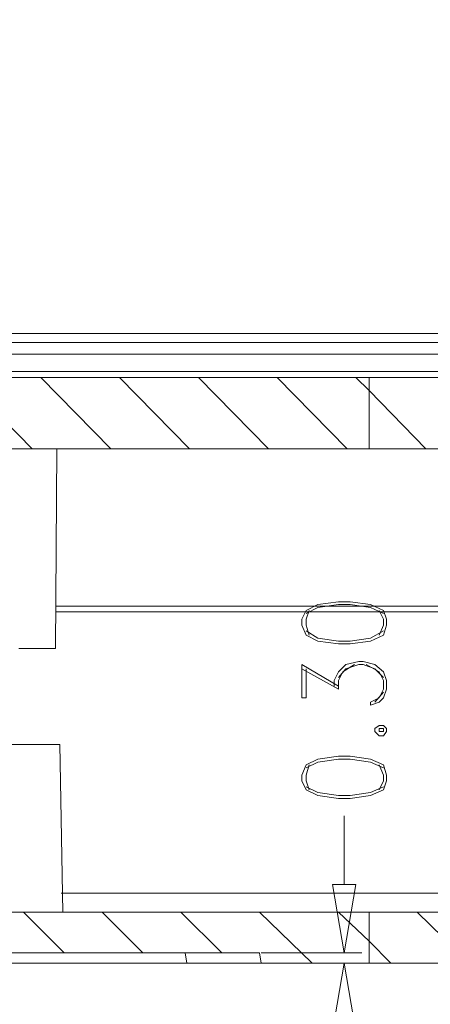
# Model space of a CAD drawing. Units: centimetres. Extents: x -22.4 to 6.2, y -30.9 to -11.
# Drawn here: x -18.2 to -17, y -25 to -22.2 of the extents above; entities that cross this region are included whole.
import ezdxf

# ---------------------------------------------------------------- set-up
doc = ezdxf.new("R2010")
doc.units = ezdxf.units.CM
doc.header["$MEASUREMENT"] = 0
for name, color, linetype in [('2', 7, 'Continuous'), ('3', 7, 'Continuous'), ('layer 1', 7, 'Continuous')]:
    doc.layers.add(name, color=color, linetype=linetype)

msp = doc.modelspace()

# ---------------------------------------------------------------- linework, layer by layer
at = {"layer": '2', "color": 3, "lineweight": 9}
for points in [[(-17.23532, -24.69251), (-17.23532, -24.69251), (-17.23532, -24.49354), (-17.23532, -24.49354)], [(-17.47662, -24.89147), (-17.47662, -24.89147), (-17.18452, -24.89147), (-17.18452, -24.89147)], [(-17.47662, -24.92111), (-17.47662, -24.92111), (-17.18452, -24.92111), (-17.18452, -24.92111)]]:
    msp.add_open_spline(points, degree=3, dxfattribs=at)
for points in [[(-17.20145, -24.69251), (-17.20145, -24.69251), (-17.23532, -24.89147), (-17.23532, -24.89147), (-17.23532, -24.89147), (-17.23532, -24.89147), (-17.26919, -24.69251), (-17.26919, -24.69251), (-17.26919, -24.69251), (-17.26919, -24.69251), (-17.20145, -24.69251), (-17.20145, -24.69251)], [(-17.26919, -25.12007), (-17.26919, -25.12007), (-17.23532, -24.92111), (-17.23532, -24.92111), (-17.23532, -24.92111), (-17.23532, -24.92111), (-17.20145, -25.12007), (-17.20145, -25.12007), (-17.20145, -25.12007), (-17.20145, -25.12007), (-17.26919, -25.12007), (-17.26919, -25.12007)]]:
    msp.add_open_spline(points, degree=3, knots=[0, 0, 0, 0, 0.25, 0.25, 0.25, 0.25, 0.5, 0.5, 0.5, 0.5, 1, 1, 1, 1], dxfattribs=at)
at = {"layer": '3', "color": 2, "lineweight": 9}
for points in [[(-18.34445, -23.21931), (-18.34445, -23.21931), (-18.14125, -23.42674), (-18.14125, -23.42674)], [(-18.11585, -23.21931), (-18.11585, -23.21931), (-17.91265, -23.42674), (-17.91265, -23.42674)], [(-17.88725, -23.21931), (-17.88725, -23.21931), (-17.68405, -23.42674), (-17.68405, -23.42674)], [(-17.65865, -23.21931), (-17.65865, -23.21931), (-17.45545, -23.42674), (-17.45545, -23.42674)], [(-17.43005, -23.21931), (-17.43005, -23.21931), (-17.22685, -23.42674), (-17.22685, -23.42674)], [(-18.16665, -24.77294), (-18.16665, -24.77294), (-18.04812, -24.89147), (-18.04812, -24.89147)], [(-17.93805, -24.77294), (-17.93805, -24.77294), (-17.81952, -24.89147), (-17.81952, -24.89147)], [(-17.70945, -24.77294), (-17.70945, -24.77294), (-17.59092, -24.89147), (-17.59092, -24.89147)], [(-17.48085, -24.77294), (-17.48085, -24.77294), (-17.32845, -24.92111), (-17.32845, -24.92111)], [(-17.02365, -24.77294), (-17.02365, -24.77294), (-16.87125, -24.92111), (-16.87125, -24.92111)]]:
    msp.add_open_spline(points, degree=3, dxfattribs=at)
for points in [[(-17.20145, -23.21931), (-17.20145, -23.21931), (-17.16335, -23.25741), (-17.16335, -23.25741), (-17.16335, -23.25741), (-17.16335, -23.25741), (-16.99825, -23.42674), (-16.99825, -23.42674)], [(-17.25225, -24.77294), (-17.25225, -24.77294), (-17.16335, -24.85761), (-17.16335, -24.85761), (-17.16335, -24.85761), (-17.16335, -24.85761), (-17.09985, -24.92111), (-17.09985, -24.92111)]]:
    msp.add_open_spline(points, degree=3, knots=[0, 0, 0, 0, 0.3333333, 0.3333333, 0.3333333, 0.3333333, 1, 1, 1, 1], dxfattribs=at)
at = {"layer": 'layer 1', "lineweight": 9}
for points, knots in [([(-21.92211, -30.90598), (-21.92211, -30.90598), (6.24226, -30.90598), (6.24226, -30.90598), (6.24226, -30.90598), (6.24226, -30.90598), (6.24226, -11.33528), (6.24226, -11.33528), (6.24226, -11.33528), (6.24226, -11.33528), (-21.92211, -11.33528), (-21.92211, -11.33528), (-21.92211, -11.33528), (-21.92211, -11.33528), (-21.92211, -30.90598), (-21.92211, -30.90598)], [0, 0, 0, 0, 0.2, 0.2, 0.2, 0.2, 0.4, 0.4, 0.4, 0.4, 0.6, 0.6, 0.6, 0.6, 1, 1, 1, 1]), ([(-20.19441, -23.42674), (-20.19441, -23.42674), (-17.16335, -23.42674), (-17.16335, -23.42674), (-17.16335, -23.42674), (-17.16335, -23.42674), (-17.16335, -23.21931), (-17.16335, -23.21931), (-17.16335, -23.21931), (-17.16335, -23.21931), (-20.19441, -23.21931), (-20.19441, -23.21931), (-20.19441, -23.21931), (-20.19441, -23.21931), (-20.21134, -23.21507), (-20.21134, -23.21507), (-20.21134, -23.21507), (-20.21134, -23.21507), (-20.21558, -23.20237), (-20.21558, -23.20237), (-20.21558, -23.20237), (-20.21558, -23.20237), (-20.21981, -23.15157), (-20.21981, -23.15157), (-20.21981, -23.15157), (-20.21981, -23.15157), (-20.22404, -23.13041), (-20.22404, -23.13041), (-20.22404, -23.13041), (-20.22404, -23.13041), (-20.23674, -23.11771), (-20.23674, -23.11771), (-20.23674, -23.11771), (-20.23674, -23.11771), (-20.26638, -23.10501), (-20.26638, -23.10501), (-20.26638, -23.10501), (-20.26638, -23.10501), (-20.29601, -23.09654), (-20.29601, -23.09654), (-20.29601, -23.09654), (-20.29601, -23.09654), (-20.35528, -23.09231), (-20.35528, -23.09231), (-20.35528, -23.09231), (-20.35528, -23.09231), (-20.73204, -23.09231), (-20.73204, -23.09231), (-20.73204, -23.09231), (-20.73204, -23.09231), (-20.78708, -23.09231), (-20.78708, -23.09231), (-20.78708, -23.09231), (-20.78708, -23.09231), (-20.84634, -23.10077), (-20.84634, -23.10077), (-20.84634, -23.10077), (-20.84634, -23.10077), (-20.90138, -23.11347), (-20.90138, -23.11347), (-20.90138, -23.11347), (-20.90138, -23.11347), (-20.95641, -23.13464), (-20.95641, -23.13464), (-20.95641, -23.13464), (-20.95641, -23.13464), (-21.00721, -23.16004), (-21.00721, -23.16004), (-21.00721, -23.16004), (-21.00721, -23.16004), (-21.05801, -23.18967), (-21.05801, -23.18967), (-21.05801, -23.18967), (-21.05801, -23.18967), (-21.10034, -23.22354), (-21.10034, -23.22354), (-21.10034, -23.22354), (-21.10034, -23.22354), (-21.13421, -23.26587), (-21.13421, -23.26587), (-21.13421, -23.26587), (-21.13421, -23.26587), (-21.15114, -23.30397), (-21.15114, -23.30397), (-21.15114, -23.30397), (-21.15114, -23.30397), (-21.15114, -23.34207), (-21.15114, -23.34207)], [0, 0, 0, 0, 0.0434783, 0.0434783, 0.0434783, 0.0434783, 0.0869565, 0.0869565, 0.0869565, 0.0869565, 0.1304348, 0.1304348, 0.1304348, 0.1304348, 0.173913, 0.173913, 0.173913, 0.173913, 0.2173913, 0.2173913, 0.2173913, 0.2173913, 0.2608696, 0.2608696, 0.2608696, 0.2608696, 0.3043478, 0.3043478, 0.3043478, 0.3043478, 0.3478261, 0.3478261, 0.3478261, 0.3478261, 0.3913043, 0.3913043, 0.3913043, 0.3913043, 0.4347826, 0.4347826, 0.4347826, 0.4347826, 0.4782609, 0.4782609, 0.4782609, 0.4782609, 0.5217391, 0.5217391, 0.5217391, 0.5217391, 0.5652174, 0.5652174, 0.5652174, 0.5652174, 0.6086957, 0.6086957, 0.6086957, 0.6086957, 0.6521739, 0.6521739, 0.6521739, 0.6521739, 0.6956522, 0.6956522, 0.6956522, 0.6956522, 0.7391304, 0.7391304, 0.7391304, 0.7391304, 0.7826087, 0.7826087, 0.7826087, 0.7826087, 0.826087, 0.826087, 0.826087, 0.826087, 0.8695652, 0.8695652, 0.8695652, 0.8695652, 0.9130435, 0.9130435, 0.9130435, 0.9130435, 1, 1, 1, 1]), ([(-16.38019, -23.21931), (-16.38019, -23.21931), (-17.16335, -23.21931), (-17.16335, -23.21931), (-17.16335, -23.21931), (-17.16335, -23.21931), (-17.16335, -23.42674), (-17.16335, -23.42674), (-17.16335, -23.42674), (-17.16335, -23.42674), (-16.38019, -23.42674), (-16.38019, -23.42674), (-16.38019, -23.42674), (-16.38019, -23.42674), (-16.32515, -23.41827), (-16.32515, -23.41827), (-16.32515, -23.41827), (-16.32515, -23.41827), (-16.27435, -23.39711), (-16.27435, -23.39711), (-16.27435, -23.39711), (-16.27435, -23.39711), (-16.23202, -23.36747), (-16.23202, -23.36747), (-16.23202, -23.36747), (-16.23202, -23.36747), (-16.19392, -23.32514), (-16.19392, -23.32514), (-16.19392, -23.32514), (-16.19392, -23.32514), (-16.17699, -23.30397), (-16.17699, -23.30397), (-16.17699, -23.30397), (-16.17699, -23.30397), (-16.15159, -23.29551), (-16.15159, -23.29551), (-16.15159, -23.29551), (-16.15159, -23.29551), (-15.77905, -23.29551), (-15.77905, -23.29551), (-15.77905, -23.29551), (-15.77905, -23.29551), (-15.76212, -23.29974), (-15.76212, -23.29974), (-15.76212, -23.29974), (-15.76212, -23.29974), (-15.74942, -23.30821), (-15.74942, -23.30821), (-15.74942, -23.30821), (-15.74942, -23.30821), (-15.74095, -23.32091), (-15.74095, -23.32091), (-15.74095, -23.32091), (-15.74095, -23.32091), (-15.73672, -23.33784), (-15.73672, -23.33784), (-15.73672, -23.33784), (-15.73672, -23.33784), (-15.73672, -23.35054), (-15.73672, -23.35054), (-15.73672, -23.35054), (-15.73672, -23.35054), (-15.61819, -23.35054), (-15.61819, -23.35054), (-15.61819, -23.35054), (-15.61819, -23.35054), (-15.61395, -23.46907), (-15.61395, -23.46907), (-15.61395, -23.46907), (-15.61395, -23.46907), (-15.49542, -23.46907), (-15.49542, -23.46907), (-15.49542, -23.46907), (-15.49542, -23.46907), (-15.47425, -23.46484), (-15.47425, -23.46484), (-15.47425, -23.46484), (-15.47425, -23.46484), (-15.45732, -23.45637), (-15.45732, -23.45637), (-15.45732, -23.45637), (-15.45732, -23.45637), (-15.44462, -23.43944), (-15.44462, -23.43944), (-15.44462, -23.43944), (-15.44462, -23.43944), (-15.44039, -23.42251), (-15.44039, -23.42251), (-15.44039, -23.42251), (-15.44039, -23.42251), (-15.42769, -23.34207), (-15.42769, -23.34207), (-15.42769, -23.34207), (-15.42769, -23.34207), (-15.42769, -23.30397), (-15.42769, -23.30397), (-15.42769, -23.30397), (-15.42769, -23.30397), (-15.44462, -23.26587), (-15.44462, -23.26587), (-15.44462, -23.26587), (-15.44462, -23.26587), (-15.47849, -23.22354), (-15.47849, -23.22354), (-15.47849, -23.22354), (-15.47849, -23.22354), (-15.52082, -23.18967), (-15.52082, -23.18967), (-15.52082, -23.18967), (-15.52082, -23.18967), (-15.56739, -23.16004), (-15.56739, -23.16004), (-15.56739, -23.16004), (-15.56739, -23.16004), (-15.62242, -23.13464), (-15.62242, -23.13464), (-15.62242, -23.13464), (-15.62242, -23.13464), (-15.67745, -23.11347), (-15.67745, -23.11347), (-15.67745, -23.11347), (-15.67745, -23.11347), (-15.73249, -23.10077), (-15.73249, -23.10077), (-15.73249, -23.10077), (-15.73249, -23.10077), (-15.78752, -23.09231), (-15.78752, -23.09231), (-15.78752, -23.09231), (-15.78752, -23.09231), (-15.84255, -23.09231), (-15.84255, -23.09231), (-15.84255, -23.09231), (-15.84255, -23.09231), (-16.21932, -23.09231), (-16.21932, -23.09231)], [0, 0, 0, 0, 0.0285714, 0.0285714, 0.0285714, 0.0285714, 0.0571429, 0.0571429, 0.0571429, 0.0571429, 0.0857143, 0.0857143, 0.0857143, 0.0857143, 0.1142857, 0.1142857, 0.1142857, 0.1142857, 0.1428571, 0.1428571, 0.1428571, 0.1428571, 0.1714286, 0.1714286, 0.1714286, 0.1714286, 0.2, 0.2, 0.2, 0.2, 0.2285714, 0.2285714, 0.2285714, 0.2285714, 0.2571429, 0.2571429, 0.2571429, 0.2571429, 0.2857143, 0.2857143, 0.2857143, 0.2857143, 0.3142857, 0.3142857, 0.3142857, 0.3142857, 0.3428571, 0.3428571, 0.3428571, 0.3428571, 0.3714286, 0.3714286, 0.3714286, 0.3714286, 0.4, 0.4, 0.4, 0.4, 0.4285714, 0.4285714, 0.4285714, 0.4285714, 0.4571429, 0.4571429, 0.4571429, 0.4571429, 0.4857143, 0.4857143, 0.4857143, 0.4857143, 0.5142857, 0.5142857, 0.5142857, 0.5142857, 0.5428571, 0.5428571, 0.5428571, 0.5428571, 0.5714286, 0.5714286, 0.5714286, 0.5714286, 0.6, 0.6, 0.6, 0.6, 0.6285714, 0.6285714, 0.6285714, 0.6285714, 0.6571429, 0.6571429, 0.6571429, 0.6571429, 0.6857143, 0.6857143, 0.6857143, 0.6857143, 0.7142857, 0.7142857, 0.7142857, 0.7142857, 0.7428571, 0.7428571, 0.7428571, 0.7428571, 0.7714286, 0.7714286, 0.7714286, 0.7714286, 0.8, 0.8, 0.8, 0.8, 0.8285714, 0.8285714, 0.8285714, 0.8285714, 0.8571429, 0.8571429, 0.8571429, 0.8571429, 0.8857143, 0.8857143, 0.8857143, 0.8857143, 0.9142857, 0.9142857, 0.9142857, 0.9142857, 0.9428571, 0.9428571, 0.9428571, 0.9428571, 1, 1, 1, 1]), ([(-16.33785, -23.11771), (-16.33785, -23.11771), (-16.54529, -23.11771), (-16.54529, -23.11771), (-16.54529, -23.11771), (-16.54529, -23.11771), (-20.03355, -23.11771), (-20.03355, -23.11771), (-20.03355, -23.11771), (-20.03355, -23.11771), (-20.23674, -23.11771), (-20.23674, -23.11771)], [0, 0, 0, 0, 0.25, 0.25, 0.25, 0.25, 0.5, 0.5, 0.5, 0.5, 1, 1, 1, 1]), ([(-16.35902, -23.15157), (-16.35902, -23.15157), (-16.54529, -23.15157), (-16.54529, -23.15157), (-16.54529, -23.15157), (-16.54529, -23.15157), (-20.03355, -23.15157), (-20.03355, -23.15157), (-20.03355, -23.15157), (-20.03355, -23.15157), (-20.21981, -23.15157), (-20.21981, -23.15157)], [0, 0, 0, 0, 0.25, 0.25, 0.25, 0.25, 0.5, 0.5, 0.5, 0.5, 1, 1, 1, 1]), ([(-16.54529, -23.20237), (-16.54529, -23.20237), (-20.03355, -23.20237), (-20.03355, -23.20237), (-20.03355, -23.20237), (-20.03355, -23.20237), (-20.21558, -23.20237), (-20.21558, -23.20237)], [0, 0, 0, 0, 0.3333333, 0.3333333, 0.3333333, 0.3333333, 1, 1, 1, 1]), ([(-17.16335, -23.42674), (-17.16335, -23.42674), (-17.16335, -23.21931), (-17.16335, -23.21931), (-17.16335, -23.21931), (-17.16335, -23.21931), (-17.16335, -23.42674), (-17.16335, -23.42674)], [0, 0, 0, 0, 0.3333333, 0.3333333, 0.3333333, 0.3333333, 1, 1, 1, 1]), ([(-15.84255, -24.92111), (-15.84255, -24.92111), (-15.78752, -24.92111), (-15.78752, -24.92111), (-15.78752, -24.92111), (-15.78752, -24.92111), (-15.73249, -24.91264), (-15.73249, -24.91264), (-15.73249, -24.91264), (-15.73249, -24.91264), (-15.67745, -24.89994), (-15.67745, -24.89994), (-15.67745, -24.89994), (-15.67745, -24.89994), (-15.62242, -24.87877), (-15.62242, -24.87877), (-15.62242, -24.87877), (-15.62242, -24.87877), (-15.56739, -24.85761), (-15.56739, -24.85761), (-15.56739, -24.85761), (-15.56739, -24.85761), (-15.52082, -24.82374), (-15.52082, -24.82374), (-15.52082, -24.82374), (-15.52082, -24.82374), (-15.47849, -24.78987), (-15.47849, -24.78987), (-15.47849, -24.78987), (-15.47849, -24.78987), (-15.44462, -24.74754), (-15.44462, -24.74754), (-15.44462, -24.74754), (-15.44462, -24.74754), (-15.42769, -24.70944), (-15.42769, -24.70944), (-15.42769, -24.70944), (-15.42769, -24.70944), (-15.42769, -24.67134), (-15.42769, -24.67134), (-15.42769, -24.67134), (-15.42769, -24.67134), (-15.44039, -24.59091), (-15.44039, -24.59091), (-15.44039, -24.59091), (-15.44039, -24.59091), (-15.44462, -24.57397), (-15.44462, -24.57397), (-15.44462, -24.57397), (-15.44462, -24.57397), (-15.45732, -24.55704), (-15.45732, -24.55704), (-15.45732, -24.55704), (-15.45732, -24.55704), (-15.47425, -24.54857), (-15.47425, -24.54857), (-15.47425, -24.54857), (-15.47425, -24.54857), (-15.49542, -24.54434), (-15.49542, -24.54434), (-15.49542, -24.54434), (-15.49542, -24.54434), (-15.51659, -24.54434), (-15.51659, -24.54434), (-15.51659, -24.54434), (-15.51659, -24.54434), (-15.51659, -24.59937), (-15.51659, -24.59937), (-15.51659, -24.59937), (-15.51659, -24.59937), (-15.59279, -24.59937), (-15.59279, -24.59937), (-15.59279, -24.59937), (-15.59279, -24.59937), (-15.62242, -23.35901), (-15.62242, -23.35901), (-15.62242, -23.35901), (-15.62242, -23.35901), (-15.71555, -23.35901), (-15.71555, -23.35901), (-15.71555, -23.35901), (-15.71555, -23.35901), (-15.73672, -24.71791), (-15.73672, -24.71791), (-15.73672, -24.71791), (-15.73672, -24.71791), (-15.74095, -24.73907), (-15.74095, -24.73907), (-15.74095, -24.73907), (-15.74095, -24.73907), (-15.75365, -24.75601), (-15.75365, -24.75601), (-15.75365, -24.75601), (-15.75365, -24.75601), (-15.77059, -24.76871), (-15.77059, -24.76871), (-15.77059, -24.76871), (-15.77059, -24.76871), (-15.79175, -24.77294), (-15.79175, -24.77294), (-15.79175, -24.77294), (-15.79175, -24.77294), (-16.11772, -24.77294), (-16.11772, -24.77294), (-16.11772, -24.77294), (-16.11772, -24.77294), (-16.12619, -24.28611), (-16.12619, -24.28611), (-16.12619, -24.28611), (-16.12619, -24.28611), (-16.24049, -24.28611), (-16.24049, -24.28611), (-16.24049, -24.28611), (-16.24049, -24.28611), (-16.24895, -24.77294), (-16.24895, -24.77294), (-16.24895, -24.77294), (-16.24895, -24.77294), (-16.44792, -24.77294), (-16.44792, -24.77294), (-16.44792, -24.77294), (-16.44792, -24.77294), (-16.45639, -24.28611), (-16.45639, -24.28611), (-16.45639, -24.28611), (-16.45639, -24.28611), (-16.57492, -24.28611), (-16.57492, -24.28611), (-16.57492, -24.28611), (-16.57492, -24.28611), (-16.58339, -24.77294), (-16.58339, -24.77294), (-16.58339, -24.77294), (-16.58339, -24.77294), (-17.16335, -24.77294), (-17.16335, -24.77294), (-17.16335, -24.77294), (-17.16335, -24.77294), (-17.16335, -24.92111), (-17.16335, -24.92111), (-17.16335, -24.92111), (-17.16335, -24.92111), (-15.84255, -24.92111), (-15.84255, -24.92111)], [0, 0, 0, 0, 0.027027, 0.027027, 0.027027, 0.027027, 0.0540541, 0.0540541, 0.0540541, 0.0540541, 0.0810811, 0.0810811, 0.0810811, 0.0810811, 0.1081081, 0.1081081, 0.1081081, 0.1081081, 0.1351351, 0.1351351, 0.1351351, 0.1351351, 0.1621622, 0.1621622, 0.1621622, 0.1621622, 0.1891892, 0.1891892, 0.1891892, 0.1891892, 0.2162162, 0.2162162, 0.2162162, 0.2162162, 0.2432432, 0.2432432, 0.2432432, 0.2432432, 0.2702703, 0.2702703, 0.2702703, 0.2702703, 0.2972973, 0.2972973, 0.2972973, 0.2972973, 0.3243243, 0.3243243, 0.3243243, 0.3243243, 0.3513514, 0.3513514, 0.3513514, 0.3513514, 0.3783784, 0.3783784, 0.3783784, 0.3783784, 0.4054054, 0.4054054, 0.4054054, 0.4054054, 0.4324324, 0.4324324, 0.4324324, 0.4324324, 0.4594595, 0.4594595, 0.4594595, 0.4594595, 0.4864865, 0.4864865, 0.4864865, 0.4864865, 0.5135135, 0.5135135, 0.5135135, 0.5135135, 0.5405405, 0.5405405, 0.5405405, 0.5405405, 0.5675676, 0.5675676, 0.5675676, 0.5675676, 0.5945946, 0.5945946, 0.5945946, 0.5945946, 0.6216216, 0.6216216, 0.6216216, 0.6216216, 0.6486486, 0.6486486, 0.6486486, 0.6486486, 0.6756757, 0.6756757, 0.6756757, 0.6756757, 0.7027027, 0.7027027, 0.7027027, 0.7027027, 0.7297297, 0.7297297, 0.7297297, 0.7297297, 0.7567568, 0.7567568, 0.7567568, 0.7567568, 0.7837838, 0.7837838, 0.7837838, 0.7837838, 0.8108108, 0.8108108, 0.8108108, 0.8108108, 0.8378378, 0.8378378, 0.8378378, 0.8378378, 0.8648649, 0.8648649, 0.8648649, 0.8648649, 0.8918919, 0.8918919, 0.8918919, 0.8918919, 0.9189189, 0.9189189, 0.9189189, 0.9189189, 0.9459459, 0.9459459, 0.9459459, 0.9459459, 1, 1, 1, 1]), ([(-17.35809, -23.93897), (-17.35809, -23.93897), (-17.34539, -23.96861), (-17.34539, -23.96861), (-17.34539, -23.96861), (-17.34539, -23.96861), (-17.31152, -23.98554), (-17.31152, -23.98554), (-17.31152, -23.98554), (-17.31152, -23.98554), (-17.25225, -23.99401), (-17.25225, -23.99401), (-17.25225, -23.99401), (-17.25225, -23.99401), (-17.21839, -23.99401), (-17.21839, -23.99401), (-17.21839, -23.99401), (-17.21839, -23.99401), (-17.15912, -23.98554), (-17.15912, -23.98554), (-17.15912, -23.98554), (-17.15912, -23.98554), (-17.12102, -23.96861), (-17.12102, -23.96861), (-17.12102, -23.96861), (-17.12102, -23.96861), (-17.11255, -23.93897), (-17.11255, -23.93897), (-17.11255, -23.93897), (-17.11255, -23.93897), (-17.11255, -23.92204), (-17.11255, -23.92204), (-17.11255, -23.92204), (-17.11255, -23.92204), (-17.12102, -23.89664), (-17.12102, -23.89664), (-17.12102, -23.89664), (-17.12102, -23.89664), (-17.15912, -23.87971), (-17.15912, -23.87971), (-17.15912, -23.87971), (-17.15912, -23.87971), (-17.21839, -23.87124), (-17.21839, -23.87124), (-17.21839, -23.87124), (-17.21839, -23.87124), (-17.25225, -23.87124), (-17.25225, -23.87124), (-17.25225, -23.87124), (-17.25225, -23.87124), (-17.31152, -23.87971), (-17.31152, -23.87971), (-17.31152, -23.87971), (-17.31152, -23.87971), (-17.34539, -23.89664), (-17.34539, -23.89664), (-17.34539, -23.89664), (-17.34539, -23.89664), (-17.35809, -23.92204), (-17.35809, -23.92204), (-17.35809, -23.92204), (-17.35809, -23.92204), (-17.35809, -23.93897), (-17.35809, -23.93897)], [0, 0, 0, 0, 0.0588235, 0.0588235, 0.0588235, 0.0588235, 0.1176471, 0.1176471, 0.1176471, 0.1176471, 0.1764706, 0.1764706, 0.1764706, 0.1764706, 0.2352941, 0.2352941, 0.2352941, 0.2352941, 0.2941176, 0.2941176, 0.2941176, 0.2941176, 0.3529412, 0.3529412, 0.3529412, 0.3529412, 0.4117647, 0.4117647, 0.4117647, 0.4117647, 0.4705882, 0.4705882, 0.4705882, 0.4705882, 0.5294118, 0.5294118, 0.5294118, 0.5294118, 0.5882353, 0.5882353, 0.5882353, 0.5882353, 0.6470588, 0.6470588, 0.6470588, 0.6470588, 0.7058824, 0.7058824, 0.7058824, 0.7058824, 0.7647059, 0.7647059, 0.7647059, 0.7647059, 0.8235294, 0.8235294, 0.8235294, 0.8235294, 0.8823529, 0.8823529, 0.8823529, 0.8823529, 1, 1, 1, 1]), ([(-17.12102, -23.90511), (-17.12102, -23.90511), (-17.15912, -23.88817), (-17.15912, -23.88817), (-17.15912, -23.88817), (-17.15912, -23.88817), (-17.21839, -23.87971), (-17.21839, -23.87971), (-17.21839, -23.87971), (-17.21839, -23.87971), (-17.25225, -23.87971), (-17.25225, -23.87971), (-17.25225, -23.87971), (-17.25225, -23.87971), (-17.31152, -23.88817), (-17.31152, -23.88817), (-17.31152, -23.88817), (-17.31152, -23.88817), (-17.34539, -23.90511), (-17.34539, -23.90511)], [0, 0, 0, 0, 0.1666667, 0.1666667, 0.1666667, 0.1666667, 0.3333333, 0.3333333, 0.3333333, 0.3333333, 0.5, 0.5, 0.5, 0.5, 0.6666667, 0.6666667, 0.6666667, 0.6666667, 1, 1, 1, 1]), ([(-19.09799, -24.92111), (-19.09799, -24.92111), (-19.09799, -24.89147), (-19.09799, -24.89147), (-19.09799, -24.89147), (-19.09799, -24.89147), (-17.48085, -24.89147), (-17.48085, -24.89147), (-17.48085, -24.89147), (-17.48085, -24.89147), (-17.47662, -24.92111), (-17.47662, -24.92111), (-17.47662, -24.92111), (-17.47662, -24.92111), (-17.16335, -24.92111), (-17.16335, -24.92111), (-17.16335, -24.92111), (-17.16335, -24.92111), (-17.16335, -24.77294), (-17.16335, -24.77294), (-17.16335, -24.77294), (-17.16335, -24.77294), (-20.78708, -24.77294), (-20.78708, -24.77294), (-20.78708, -24.77294), (-20.78708, -24.77294), (-20.80401, -24.76871), (-20.80401, -24.76871), (-20.80401, -24.76871), (-20.80401, -24.76871), (-20.82094, -24.75601), (-20.82094, -24.75601), (-20.82094, -24.75601), (-20.82094, -24.75601), (-20.83364, -24.73907), (-20.83364, -24.73907), (-20.83364, -24.73907), (-20.83364, -24.73907), (-20.83788, -24.71791), (-20.83788, -24.71791), (-20.83788, -24.71791), (-20.83788, -24.71791), (-20.85481, -23.90087), (-20.85481, -23.90087), (-20.85481, -23.90087), (-20.85481, -23.90087), (-20.94371, -23.90087), (-20.94371, -23.90087), (-20.94371, -23.90087), (-20.94371, -23.90087), (-20.94794, -24.00671), (-20.94794, -24.00671), (-20.94794, -24.00671), (-20.94794, -24.00671), (-21.03684, -24.00671), (-21.03684, -24.00671), (-21.03684, -24.00671), (-21.03684, -24.00671), (-21.05378, -24.01094), (-21.05378, -24.01094), (-21.05378, -24.01094), (-21.05378, -24.01094), (-21.07071, -24.02364), (-21.07071, -24.02364), (-21.07071, -24.02364), (-21.07071, -24.02364), (-21.08341, -24.04057), (-21.08341, -24.04057), (-21.08341, -24.04057), (-21.08341, -24.04057), (-21.08764, -24.06174), (-21.08764, -24.06174)], [0, 0, 0, 0, 0.0526316, 0.0526316, 0.0526316, 0.0526316, 0.1052632, 0.1052632, 0.1052632, 0.1052632, 0.1578947, 0.1578947, 0.1578947, 0.1578947, 0.2105263, 0.2105263, 0.2105263, 0.2105263, 0.2631579, 0.2631579, 0.2631579, 0.2631579, 0.3157895, 0.3157895, 0.3157895, 0.3157895, 0.3684211, 0.3684211, 0.3684211, 0.3684211, 0.4210526, 0.4210526, 0.4210526, 0.4210526, 0.4736842, 0.4736842, 0.4736842, 0.4736842, 0.5263158, 0.5263158, 0.5263158, 0.5263158, 0.5789474, 0.5789474, 0.5789474, 0.5789474, 0.6315789, 0.6315789, 0.6315789, 0.6315789, 0.6842105, 0.6842105, 0.6842105, 0.6842105, 0.7368421, 0.7368421, 0.7368421, 0.7368421, 0.7894737, 0.7894737, 0.7894737, 0.7894737, 0.8421053, 0.8421053, 0.8421053, 0.8421053, 0.8947368, 0.8947368, 0.8947368, 0.8947368, 1, 1, 1, 1]), ([(-17.33692, -23.89664), (-17.33692, -23.89664), (-17.34539, -23.92204), (-17.34539, -23.92204), (-17.34539, -23.92204), (-17.34539, -23.92204), (-17.34539, -23.93897), (-17.34539, -23.93897), (-17.34539, -23.93897), (-17.34539, -23.93897), (-17.33692, -23.96861), (-17.33692, -23.96861)], [0, 0, 0, 0, 0.25, 0.25, 0.25, 0.25, 0.5, 0.5, 0.5, 0.5, 1, 1, 1, 1]), ([(-17.13372, -23.96861), (-17.13372, -23.96861), (-17.12102, -23.93897), (-17.12102, -23.93897), (-17.12102, -23.93897), (-17.12102, -23.93897), (-17.12102, -23.92204), (-17.12102, -23.92204), (-17.12102, -23.92204), (-17.12102, -23.92204), (-17.13372, -23.89664), (-17.13372, -23.89664)], [0, 0, 0, 0, 0.25, 0.25, 0.25, 0.25, 0.5, 0.5, 0.5, 0.5, 1, 1, 1, 1]), ([(-17.34539, -23.95591), (-17.34539, -23.95591), (-17.31152, -23.97707), (-17.31152, -23.97707), (-17.31152, -23.97707), (-17.31152, -23.97707), (-17.25225, -23.98554), (-17.25225, -23.98554), (-17.25225, -23.98554), (-17.25225, -23.98554), (-17.21839, -23.98554), (-17.21839, -23.98554), (-17.21839, -23.98554), (-17.21839, -23.98554), (-17.15912, -23.97707), (-17.15912, -23.97707), (-17.15912, -23.97707), (-17.15912, -23.97707), (-17.12102, -23.95591), (-17.12102, -23.95591)], [0, 0, 0, 0, 0.1666667, 0.1666667, 0.1666667, 0.1666667, 0.3333333, 0.3333333, 0.3333333, 0.3333333, 0.5, 0.5, 0.5, 0.5, 0.6666667, 0.6666667, 0.6666667, 0.6666667, 1, 1, 1, 1]), ([(-17.35809, -24.15064), (-17.35809, -24.15064), (-17.35809, -24.05327), (-17.35809, -24.05327), (-17.35809, -24.05327), (-17.35809, -24.05327), (-17.25225, -24.11677), (-17.25225, -24.11677)], [0, 0, 0, 0, 0.3333333, 0.3333333, 0.3333333, 0.3333333, 1, 1, 1, 1]), ([(-17.26495, -24.11677), (-17.26495, -24.11677), (-17.26495, -24.09984), (-17.26495, -24.09984), (-17.26495, -24.09984), (-17.26495, -24.09984), (-17.25225, -24.07444), (-17.25225, -24.07444), (-17.25225, -24.07444), (-17.25225, -24.07444), (-17.23109, -24.05327), (-17.23109, -24.05327), (-17.23109, -24.05327), (-17.23109, -24.05327), (-17.19299, -24.04481), (-17.19299, -24.04481), (-17.19299, -24.04481), (-17.19299, -24.04481), (-17.18029, -24.04481), (-17.18029, -24.04481), (-17.18029, -24.04481), (-17.18029, -24.04481), (-17.14642, -24.05327), (-17.14642, -24.05327), (-17.14642, -24.05327), (-17.14642, -24.05327), (-17.12102, -24.07444), (-17.12102, -24.07444), (-17.12102, -24.07444), (-17.12102, -24.07444), (-17.11255, -24.09984), (-17.11255, -24.09984), (-17.11255, -24.09984), (-17.11255, -24.09984), (-17.11255, -24.12524), (-17.11255, -24.12524), (-17.11255, -24.12524), (-17.11255, -24.12524), (-17.12102, -24.15064), (-17.12102, -24.15064), (-17.12102, -24.15064), (-17.12102, -24.15064), (-17.13372, -24.16334), (-17.13372, -24.16334), (-17.13372, -24.16334), (-17.13372, -24.16334), (-17.15912, -24.17181), (-17.15912, -24.17181), (-17.15912, -24.17181), (-17.15912, -24.17181), (-17.15912, -24.16334), (-17.15912, -24.16334)], [0, 0, 0, 0, 0.0714286, 0.0714286, 0.0714286, 0.0714286, 0.1428571, 0.1428571, 0.1428571, 0.1428571, 0.2142857, 0.2142857, 0.2142857, 0.2142857, 0.2857143, 0.2857143, 0.2857143, 0.2857143, 0.3571429, 0.3571429, 0.3571429, 0.3571429, 0.4285714, 0.4285714, 0.4285714, 0.4285714, 0.5, 0.5, 0.5, 0.5, 0.5714286, 0.5714286, 0.5714286, 0.5714286, 0.6428571, 0.6428571, 0.6428571, 0.6428571, 0.7142857, 0.7142857, 0.7142857, 0.7142857, 0.7857143, 0.7857143, 0.7857143, 0.7857143, 0.8571429, 0.8571429, 0.8571429, 0.8571429, 1, 1, 1, 1]), ([(-17.25225, -24.12524), (-17.25225, -24.12524), (-17.25225, -24.09984), (-17.25225, -24.09984), (-17.25225, -24.09984), (-17.25225, -24.09984), (-17.23955, -24.07444), (-17.23955, -24.07444), (-17.23955, -24.07444), (-17.23955, -24.07444), (-17.20569, -24.05327), (-17.20569, -24.05327)], [0, 0, 0, 0, 0.25, 0.25, 0.25, 0.25, 0.5, 0.5, 0.5, 0.5, 1, 1, 1, 1]), ([(-17.25225, -24.09137), (-17.25225, -24.09137), (-17.23109, -24.06597), (-17.23109, -24.06597), (-17.23109, -24.06597), (-17.23109, -24.06597), (-17.19299, -24.05327), (-17.19299, -24.05327), (-17.19299, -24.05327), (-17.19299, -24.05327), (-17.18029, -24.05327), (-17.18029, -24.05327), (-17.18029, -24.05327), (-17.18029, -24.05327), (-17.14642, -24.06597), (-17.14642, -24.06597), (-17.14642, -24.06597), (-17.14642, -24.06597), (-17.12102, -24.09137), (-17.12102, -24.09137)], [0, 0, 0, 0, 0.1666667, 0.1666667, 0.1666667, 0.1666667, 0.3333333, 0.3333333, 0.3333333, 0.3333333, 0.5, 0.5, 0.5, 0.5, 0.6666667, 0.6666667, 0.6666667, 0.6666667, 1, 1, 1, 1]), ([(-17.17182, -24.05327), (-17.17182, -24.05327), (-17.13372, -24.07444), (-17.13372, -24.07444), (-17.13372, -24.07444), (-17.13372, -24.07444), (-17.12102, -24.09984), (-17.12102, -24.09984), (-17.12102, -24.09984), (-17.12102, -24.09984), (-17.12102, -24.12524), (-17.12102, -24.12524), (-17.12102, -24.12524), (-17.12102, -24.12524), (-17.13372, -24.15064), (-17.13372, -24.15064), (-17.13372, -24.15064), (-17.13372, -24.15064), (-17.15912, -24.16334), (-17.15912, -24.16334)], [0, 0, 0, 0, 0.1666667, 0.1666667, 0.1666667, 0.1666667, 0.3333333, 0.3333333, 0.3333333, 0.3333333, 0.5, 0.5, 0.5, 0.5, 0.6666667, 0.6666667, 0.6666667, 0.6666667, 1, 1, 1, 1]), ([(-17.35809, -24.15064), (-17.35809, -24.15064), (-17.34539, -24.15064), (-17.34539, -24.15064), (-17.34539, -24.15064), (-17.34539, -24.15064), (-17.34539, -24.06597), (-17.34539, -24.06597)], [0, 0, 0, 0, 0.3333333, 0.3333333, 0.3333333, 0.3333333, 1, 1, 1, 1]), ([(-17.14642, -24.24801), (-17.14642, -24.24801), (-17.13372, -24.26071), (-17.13372, -24.26071), (-17.13372, -24.26071), (-17.13372, -24.26071), (-17.12102, -24.26071), (-17.12102, -24.26071), (-17.12102, -24.26071), (-17.12102, -24.26071), (-17.11255, -24.24801), (-17.11255, -24.24801), (-17.11255, -24.24801), (-17.11255, -24.24801), (-17.11255, -24.23954), (-17.11255, -24.23954), (-17.11255, -24.23954), (-17.11255, -24.23954), (-17.12102, -24.23107), (-17.12102, -24.23107), (-17.12102, -24.23107), (-17.12102, -24.23107), (-17.13372, -24.23107), (-17.13372, -24.23107), (-17.13372, -24.23107), (-17.13372, -24.23107), (-17.14642, -24.23954), (-17.14642, -24.23954), (-17.14642, -24.23954), (-17.14642, -24.23954), (-17.14642, -24.24801), (-17.14642, -24.24801)], [0, 0, 0, 0, 0.1111111, 0.1111111, 0.1111111, 0.1111111, 0.2222222, 0.2222222, 0.2222222, 0.2222222, 0.3333333, 0.3333333, 0.3333333, 0.3333333, 0.4444444, 0.4444444, 0.4444444, 0.4444444, 0.5555556, 0.5555556, 0.5555556, 0.5555556, 0.6666667, 0.6666667, 0.6666667, 0.6666667, 0.7777778, 0.7777778, 0.7777778, 0.7777778, 1, 1, 1, 1]), ([(-17.13372, -24.24801), (-17.13372, -24.24801), (-17.12102, -24.24801), (-17.12102, -24.24801), (-17.12102, -24.24801), (-17.12102, -24.24801), (-17.12102, -24.23954), (-17.12102, -24.23954), (-17.12102, -24.23954), (-17.12102, -24.23954), (-17.13372, -24.23954), (-17.13372, -24.23954), (-17.13372, -24.23954), (-17.13372, -24.23954), (-17.13372, -24.24801), (-17.13372, -24.24801)], [0, 0, 0, 0, 0.2, 0.2, 0.2, 0.2, 0.4, 0.4, 0.4, 0.4, 0.6, 0.6, 0.6, 0.6, 1, 1, 1, 1]), ([(-17.35809, -24.39194), (-17.35809, -24.39194), (-17.34539, -24.41734), (-17.34539, -24.41734), (-17.34539, -24.41734), (-17.34539, -24.41734), (-17.31152, -24.43427), (-17.31152, -24.43427), (-17.31152, -24.43427), (-17.31152, -24.43427), (-17.25225, -24.44274), (-17.25225, -24.44274), (-17.25225, -24.44274), (-17.25225, -24.44274), (-17.21839, -24.44274), (-17.21839, -24.44274), (-17.21839, -24.44274), (-17.21839, -24.44274), (-17.15912, -24.43427), (-17.15912, -24.43427), (-17.15912, -24.43427), (-17.15912, -24.43427), (-17.12102, -24.41734), (-17.12102, -24.41734), (-17.12102, -24.41734), (-17.12102, -24.41734), (-17.11255, -24.39194), (-17.11255, -24.39194), (-17.11255, -24.39194), (-17.11255, -24.39194), (-17.11255, -24.37501), (-17.11255, -24.37501), (-17.11255, -24.37501), (-17.11255, -24.37501), (-17.12102, -24.34537), (-17.12102, -24.34537), (-17.12102, -24.34537), (-17.12102, -24.34537), (-17.15912, -24.32844), (-17.15912, -24.32844), (-17.15912, -24.32844), (-17.15912, -24.32844), (-17.21839, -24.31997), (-17.21839, -24.31997), (-17.21839, -24.31997), (-17.21839, -24.31997), (-17.25225, -24.31997), (-17.25225, -24.31997), (-17.25225, -24.31997), (-17.25225, -24.31997), (-17.31152, -24.32844), (-17.31152, -24.32844), (-17.31152, -24.32844), (-17.31152, -24.32844), (-17.34539, -24.34537), (-17.34539, -24.34537), (-17.34539, -24.34537), (-17.34539, -24.34537), (-17.35809, -24.37501), (-17.35809, -24.37501), (-17.35809, -24.37501), (-17.35809, -24.37501), (-17.35809, -24.39194), (-17.35809, -24.39194)], [0, 0, 0, 0, 0.0588235, 0.0588235, 0.0588235, 0.0588235, 0.1176471, 0.1176471, 0.1176471, 0.1176471, 0.1764706, 0.1764706, 0.1764706, 0.1764706, 0.2352941, 0.2352941, 0.2352941, 0.2352941, 0.2941176, 0.2941176, 0.2941176, 0.2941176, 0.3529412, 0.3529412, 0.3529412, 0.3529412, 0.4117647, 0.4117647, 0.4117647, 0.4117647, 0.4705882, 0.4705882, 0.4705882, 0.4705882, 0.5294118, 0.5294118, 0.5294118, 0.5294118, 0.5882353, 0.5882353, 0.5882353, 0.5882353, 0.6470588, 0.6470588, 0.6470588, 0.6470588, 0.7058824, 0.7058824, 0.7058824, 0.7058824, 0.7647059, 0.7647059, 0.7647059, 0.7647059, 0.8235294, 0.8235294, 0.8235294, 0.8235294, 0.8823529, 0.8823529, 0.8823529, 0.8823529, 1, 1, 1, 1]), ([(-17.12102, -24.35384), (-17.12102, -24.35384), (-17.15912, -24.33691), (-17.15912, -24.33691), (-17.15912, -24.33691), (-17.15912, -24.33691), (-17.21839, -24.32844), (-17.21839, -24.32844), (-17.21839, -24.32844), (-17.21839, -24.32844), (-17.25225, -24.32844), (-17.25225, -24.32844), (-17.25225, -24.32844), (-17.25225, -24.32844), (-17.31152, -24.33691), (-17.31152, -24.33691), (-17.31152, -24.33691), (-17.31152, -24.33691), (-17.34539, -24.35384), (-17.34539, -24.35384)], [0, 0, 0, 0, 0.1666667, 0.1666667, 0.1666667, 0.1666667, 0.3333333, 0.3333333, 0.3333333, 0.3333333, 0.5, 0.5, 0.5, 0.5, 0.6666667, 0.6666667, 0.6666667, 0.6666667, 1, 1, 1, 1]), ([(-17.33692, -24.34537), (-17.33692, -24.34537), (-17.34539, -24.37501), (-17.34539, -24.37501), (-17.34539, -24.37501), (-17.34539, -24.37501), (-17.34539, -24.39194), (-17.34539, -24.39194), (-17.34539, -24.39194), (-17.34539, -24.39194), (-17.33692, -24.41734), (-17.33692, -24.41734)], [0, 0, 0, 0, 0.25, 0.25, 0.25, 0.25, 0.5, 0.5, 0.5, 0.5, 1, 1, 1, 1]), ([(-17.13372, -24.41734), (-17.13372, -24.41734), (-17.12102, -24.39194), (-17.12102, -24.39194), (-17.12102, -24.39194), (-17.12102, -24.39194), (-17.12102, -24.37501), (-17.12102, -24.37501), (-17.12102, -24.37501), (-17.12102, -24.37501), (-17.13372, -24.34537), (-17.13372, -24.34537)], [0, 0, 0, 0, 0.25, 0.25, 0.25, 0.25, 0.5, 0.5, 0.5, 0.5, 1, 1, 1, 1]), ([(-17.34539, -24.40887), (-17.34539, -24.40887), (-17.31152, -24.42581), (-17.31152, -24.42581), (-17.31152, -24.42581), (-17.31152, -24.42581), (-17.25225, -24.43427), (-17.25225, -24.43427), (-17.25225, -24.43427), (-17.25225, -24.43427), (-17.21839, -24.43427), (-17.21839, -24.43427), (-17.21839, -24.43427), (-17.21839, -24.43427), (-17.15912, -24.42581), (-17.15912, -24.42581), (-17.15912, -24.42581), (-17.15912, -24.42581), (-17.12102, -24.40887), (-17.12102, -24.40887)], [0, 0, 0, 0, 0.1666667, 0.1666667, 0.1666667, 0.1666667, 0.3333333, 0.3333333, 0.3333333, 0.3333333, 0.5, 0.5, 0.5, 0.5, 0.6666667, 0.6666667, 0.6666667, 0.6666667, 1, 1, 1, 1]), ([(-17.16335, -24.92111), (-17.16335, -24.92111), (-17.16335, -24.77294), (-17.16335, -24.77294), (-17.16335, -24.77294), (-17.16335, -24.77294), (-17.16335, -24.92111), (-17.16335, -24.92111)], [0, 0, 0, 0, 0.3333333, 0.3333333, 0.3333333, 0.3333333, 1, 1, 1, 1]), ([(-15.85102, -24.92111), (-15.85102, -24.92111), (-15.84255, -24.92111), (-15.84255, -24.92111), (-15.84255, -24.92111), (-15.84255, -24.92111), (-20.73204, -24.92111), (-20.73204, -24.92111)], [0, 0, 0, 0, 0.3333333, 0.3333333, 0.3333333, 0.3333333, 1, 1, 1, 1])]:
    msp.add_open_spline(points, degree=3, knots=knots, dxfattribs=at)
for points in [[(-20.30448, -23.09231), (-20.30448, -23.09231), (-16.27435, -23.09231), (-16.27435, -23.09231)], [(-20.19441, -23.21931), (-20.19441, -23.21931), (-16.38019, -23.21931), (-16.38019, -23.21931)], [(-20.19441, -23.42674), (-20.19441, -23.42674), (-16.38019, -23.42674), (-16.38019, -23.42674)], [(-18.07352, -24.00671), (-18.07352, -24.00671), (-18.06929, -23.42674), (-18.06929, -23.42674)], [(-16.54105, -23.88394), (-16.54105, -23.88394), (-18.07352, -23.88394), (-18.07352, -23.88394)], [(-18.07352, -23.90087), (-18.07352, -23.90087), (-16.54105, -23.90087), (-16.54105, -23.90087)], [(-18.07352, -24.00671), (-18.07352, -24.00671), (-18.17935, -24.00671), (-18.17935, -24.00671)], [(-17.35809, -24.06597), (-17.35809, -24.06597), (-17.25225, -24.12524), (-17.25225, -24.12524)], [(-17.12102, -24.13371), (-17.12102, -24.13371), (-17.14642, -24.16334), (-17.14642, -24.16334)], [(-18.51379, -24.28611), (-18.51379, -24.28611), (-18.06082, -24.28611), (-18.06082, -24.28611)], [(-18.06082, -24.28611), (-18.06082, -24.28611), (-18.05235, -24.77294), (-18.05235, -24.77294)], [(-16.71039, -24.71791), (-16.71039, -24.71791), (-18.05659, -24.71791), (-18.05659, -24.71791)], [(-20.78708, -24.77294), (-20.78708, -24.77294), (-16.58339, -24.77294), (-16.58339, -24.77294)], [(-19.09799, -24.89147), (-19.09799, -24.89147), (-17.48085, -24.89147), (-17.48085, -24.89147)], [(-17.69252, -24.92111), (-17.69252, -24.92111), (-17.69675, -24.89147), (-17.69675, -24.89147)], [(-17.48085, -24.89147), (-17.48085, -24.89147), (-17.47662, -24.92111), (-17.47662, -24.92111)]]:
    msp.add_open_spline(points, degree=3, dxfattribs=at)

doc.saveas('drawing.dxf')
